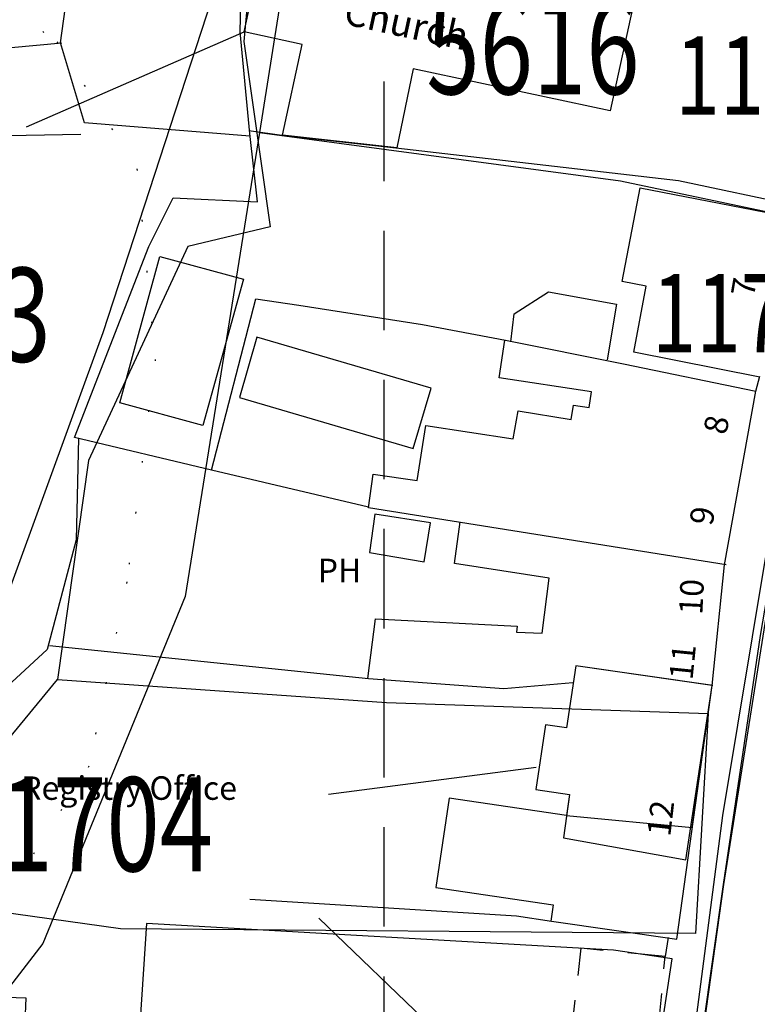
# Model space of a CAD drawing. Extents: x 370971 to 372947, y 292113 to 293878.
# Drawn here: x 371577 to 371624, y 292919 to 292982 of the extents above; entities that cross this region are included whole.
import ezdxf

# ---------------------------------------------------------------- set-up
doc = ezdxf.new("R2010")
doc.units = 0
doc.header["$LTSCALE"] = 0.5
doc.header["$MEASUREMENT"] = 0
for name, pattern in [('DASHED', [19.05, 12.7, -6.35]), ('DASHED2', [9.525, 6.35, -3.175]), ('DOT', [6.35, 0, -6.35])]:
    doc.linetypes.add(name, pattern=pattern)
doc.layers.get('0').update_dxf_attribs({"linetype": 'CONTINUOUS'})
for name, color, linetype in [('CELLARAGE', 8, 'CONTINUOUS'), ('CONTOURS', 15, 'DOT'), ('DEVELOPMENT', 14, 'DASHED2'), ('GRID', 10, 'DASHED'), ('L-BUILDINGS', 3, 'CONTINUOUS'), ('LBNOS', 4, 'CONTINUOUS'), ('MONS_M', 2, 'CONTINUOUS'), ('MONS_P', 2, 'CONTINUOUS'), ('MONS_PNO', 4, 'CONTINUOUS'), ('OS_BLDG', 40, 'CONTINUOUS'), ('OS_LINE', 7, 'CONTINUOUS'), ('OS_ROAD', 4, 'CONTINUOUS'), ('OS_TBLD', 7, 'CONTINUOUS'), ('SITENOS', 4, 'CONTINUOUS'), ('SITES', 2, 'CONTINUOUS')]:
    doc.layers.add(name, color=color, linetype=linetype)
doc.styles.add('ROMANS', font='ROMANS.shx', dxfattribs={"width": 0.75, "height": 6})

# ---------------------------------------------------------------- blocks, each defined once
blk = doc.blocks.new('SANO')
at = {"style": 'ROMANS', "width": 0.75, "flags": 2}
blk.add_attdef('CODE', (0, 8), '', height=6, dxfattribs=at)
at = {"style": 'ROMANS', "width": 0.75}
blk.add_attdef('SMRNO', (0, 0), '', height=6, dxfattribs=at)

msp = doc.modelspace()

# ---------------------------------------------------------------- linework, layer by layer
at = {"layer": 'CELLARAGE'}
msp.add_lwpolyline([(371620.95, 292939.3), (371612.25, 292940.55), (371611.65, 292936.6), (371610.3, 292936.8), (371609.7, 292932.65), (371611.85, 292932.35), (371611.65, 292931), (371619.689, 292930.224), (371620.95, 292939.3)], close=True, dxfattribs=at)
at = {"layer": 'CONTOURS'}
msp.add_lwpolyline([(371570.253, 292986.888), (371579.076, 292980.406), (371584.198, 292972.302), (371585.362, 292960.135), (371583.546, 292945.925), (371581.125, 292934.144), (371575.654, 292925.477), (371569.183, 292916.654), (371562.716, 292907.545), (371558.849, 292896.748), (371556.468, 292881.958), (371557.176, 292871.792), (371561.818, 292856.659), (371568.786, 292838.976), (371571.976, 292825.259), (371576.196, 292809.548), (371581.554, 292794.424), (371588.386, 292776.166), (371592.677, 292772.119)], dxfattribs=at)
at = {"layer": 'DEVELOPMENT', "flags": 128}
msp.add_lwpolyline([(371615.95, 292905.05), (371616.6, 292909.9), (371615.25, 292910.1), (371615.85, 292914.55), (371617.25, 292914.35), (371617.95, 292922), (371612.576, 292922.518), (371610.544, 292905.397)], close=True, dxfattribs=at)
at = {"layer": 'GRID', "color": 252}
msp.add_lwpolyline([(371600, 292200), (371600, 293700)], dxfattribs=at)
at = {"layer": 'L-BUILDINGS'}
for points in [[(371593.9, 292994.15), (371617.3, 292989.1), (371614.45, 292976), (371601.85, 292978.7), (371600.8, 292973.65), (371593.5, 292974.45), (371594.75, 292980.25), (371591.05, 292981.05)], [(371620.95, 292939.3), (371612.25, 292940.55), (371611.65, 292936.6), (371610.3, 292936.8), (371609.7, 292932.65), (371611.85, 292932.35), (371611.452, 292929.571), (371619.272, 292928.172)]]:
    msp.add_lwpolyline(points, close=True, dxfattribs=at)
at = {"layer": 'LBNOS'}
for points in [[(371577.141, 292974.983), (371591.05, 292981.05)], [(371596.447, 292932.354), (371609.718, 292934.076)]]:
    msp.add_lwpolyline(points, dxfattribs=at)
at = {"layer": 'MONS_M'}
msp.add_lwpolyline([(371588.544, 292817.756), (371572.643, 292855.255), (371570.688, 292871.788), (371563.123, 292907.591), (371568.621, 292925.061), (371582.03, 292961.845), (371591.624, 292991.239), (371591.893, 293002.445), (371589.613, 293012.904), (371588.114, 293018.259), (371584.3, 293033.786)], dxfattribs=at)
at = {"layer": 'MONS_P'}
for points in [[(371588.849, 293026.395), (371592.406, 293016.519), (371593.966, 293005.863), (371594.892, 292992.635), (371592.02, 292974.63), (371587.271, 292944.977), (371578.171, 292922.818), (371565.107, 292905.859), (371553.603, 292892.798), (371550.873, 292885.26), (371550.873, 292876.163), (371552.43, 292871.84), (371555.238, 292861.867), (371561.868, 292851.146), (371569.082, 292841.399), (371577.272, 292831.067), (371584.609, 292822.109)], [(371603.254, 292838.743), (371603.557, 292839.215), (371609.214, 292852.669), (371613.74, 292868.922), (371616.398, 292890.667), (371618.51, 292903.885), (371620.372, 292917.318), (371621.675, 292926.595), (371624.051, 292942.5), (371626.158, 292954.821), (371628.778, 292969.398), (371635.613, 292989.083), (371642.154, 293007.12)], [(371635.579, 292988.982), (371628.778, 292969.398), (371626.158, 292954.821), (371621.675, 292926.595), (371618.51, 292903.885), (371616.398, 292890.667), (371613.74, 292868.922), (371609.214, 292852.669), (371603.499, 292839.125), (371589.98, 292804.884), (371589.213, 292793.464), (371589.967, 292779.571), (371592.517, 292767.933), (371598.285, 292752.925), (371603.894, 292742.402)], [(371592.02, 292974.63), (371615.094, 292971.527), (371628.648, 292968.676)]]:
    msp.add_lwpolyline(points, dxfattribs=at)
at = {"layer": 'OS_BLDG', "color": 252}
for points in [[(371593.5, 292974.45), (371594.75, 292980.25), (371591.05, 292981.05), (371593.9, 292994.15), (371617.3, 292989.1), (371614.45, 292976), (371601.85, 292978.7), (371600.8, 292973.65)], [(371593.45, 292974.45), (371600.75, 292973.65)], [(371624, 292959), (371615.95, 292960.6), (371616.75, 292964.8), (371615.2, 292965.1), (371616.35, 292971.1), (371625.8, 292969.25)], [(371583.1, 292957.35), (371585.65, 292966.7), (371591, 292965.25), (371588.4, 292955.9), (371583.1, 292957.35)], [(371590.75, 292957.7), (371601.85, 292954.45), (371603, 292958.3), (371591.85, 292961.55), (371590.75, 292957.7)], [(371599, 292950.65), (371599.3, 292952.8), (371602.1, 292952.4), (371602.65, 292955.9), (371608.25, 292955.05), (371608.55, 292956.85), (371611.95, 292956.3), (371612.1, 292957.2), (371613.1, 292957.05), (371613.25, 292958.05), (371607.35, 292958.95), (371607.7, 292961.35)], [(371607.75, 292961.35), (371615.3, 292959.85), (371623.75, 292958.1)], [(371610.7, 292924.25), (371618.7, 292923.1), (371620.95, 292939.3), (371621.75, 292947), (371623.75, 292958.1)], [(371621.85, 292947), (371599, 292950.65)], [(371598.95, 292939.75), (371599.45, 292943.55), (371608.5, 292943.1), (371608.45, 292942.7), (371610.1, 292942.65), (371610.55, 292946.15), (371604.5, 292947.1), (371604.85, 292949.75)], [(371621, 292939.3), (371612.25, 292940.55), (371611.65, 292936.6), (371610.3, 292936.8), (371609.7, 292932.65), (371611.85, 292932.35), (371611.65, 292931), (371604.15, 292932.1), (371603.3, 292926.4), (371610.8, 292925.3), (371610.65, 292924.25)], [(371599, 292939.75), (371607.65, 292939.1), (371612.05, 292939.5)], [(371603, 292885.9), (371602.7, 292879.15), (371612.8, 292878.65), (371613.15, 292885.1), (371615.95, 292905.05), (371616.6, 292909.9), (371615.25, 292910.1), (371615.85, 292914.55), (371617.25, 292914.25), (371618.4, 292921.85), (371614.65, 292922.4), (371584.8, 292924.1), (371584.4, 292917.95), (371580.7, 292918.25), (371580.4, 292911.75), (371579.55, 292911.85), (371579.25, 292907.25)], [(371568.1, 292913.2), (371569.5, 292913.15), (371569.75, 292919.6), (371577.1, 292919.35), (371576.7, 292909.9), (371575.3, 292909.95), (371575.2, 292907.55)]]:
    msp.add_lwpolyline(points, dxfattribs=at)
at = {"layer": 'OS_LINE', "color": 252}
for points in [[(371599, 292950.7), (371588.95, 292953.05), (371580.2, 292955.15), (371584.95, 292967.35), (371586.5, 292970.45), (371591.9, 292970.2), (371591.4, 292974.55), (371590.8, 292981.05), (371591.1, 292994.05), (371593.65, 292994.95), (371602.35, 292998.05), (371603.7, 292998.45), (371606.15, 293000)], [(371591.4, 292974.4), (371580.85, 292975.25), (371579.3, 292980.35), (371579.6, 292982.5), (371578.5, 292988.25), (371578.2, 292989.7), (371578.1, 292990.15), (371577.7, 292991.6), (371577.45, 292992.45), (371576.95, 292993.85), (371576.85, 292994.05)], [(371600.75, 292973.65), (371618.8, 292971.55), (371626.45, 292969.95), (371630.5, 292990.15)], [(371572.9, 292979.75), (371579.4, 292980.35)], [(371580.6, 292974.5), (371570.1, 292974.3)], [(371591.35, 292974.75), (371593.45, 292974.45)], [(371608.1, 292961.25), (371608.3, 292963.05), (371610.5, 292964.45), (371614.85, 292963.65), (371614.25, 292960.1)], [(371588.95, 292953.05), (371591.8, 292964), (371594.55, 292963.6), (371602.45, 292962.35), (371607.75, 292961.35)], [(371623.75, 292958.1), (371624, 292959.05)], [(371580.45, 292955.1), (371580.3, 292948.6), (371578.45, 292941.6), (371571.65, 292935.35)], [(371599.05, 292947.8), (371602.55, 292947.2), (371602.95, 292949.7), (371599.4, 292950.25), (371599.05, 292947.8)], [(371578.6, 292941.85), (371599, 292939.75)], [(371591.4, 292925.65), (371608.45, 292924.6), (371610.7, 292924.25)], [(371618.15, 292923.2), (371617.95, 292922)]]:
    msp.add_lwpolyline(points, dxfattribs=at)
at = {"layer": 'OS_ROAD', "color": 252}
msp.add_lwpolyline([(371599.6, 292828), (371601.65, 292832.75), (371603.25, 292835.95), (371604.65, 292839.05), (371611.9, 292856.15), (371613.6, 292861.35), (371613.8, 292862.1), (371614.1, 292863.9), (371614.3, 292865.7), (371614.45, 292867.5), (371614.6, 292869.3), (371614.65, 292869.8), (371615.8, 292882.9), (371617.7, 292900.8), (371621.65, 292931), (371626.4, 292959.6), (371627.05, 292962.55), (371629.8, 292973.05), (371632.35, 292981.95)], dxfattribs=at)
at = {"layer": 'SITENOS'}
msp.add_line((371607.374, 292913.36), (371595.811, 292924.449), dxfattribs=at)
at = {"layer": 'SITES'}
for points in [[(371587.708, 293017.172), (371590.175, 293011.45), (371592.562, 292997.147), (371591.027, 292980.445), (371592.703, 292968.596), (371587.437, 292967.337), (371581.092, 292953.683), (371579.115, 292939.683)], [(371619.902, 292923.452), (371583.136, 292923.76), (371570.818, 292925.475), (371569.557, 292928.073), (371579.115, 292939.683), (371600.141, 292938.208), (371620.707, 292937.506), (371619.902, 292923.452)]]:
    msp.add_lwpolyline(points, dxfattribs=at)

# ---------------------------------------------------------------- block references
at = {"layer": 'LBNOS'}
ref = msp.add_blockref('SANO', (371618.608, 292975.761), dxfattribs=dict(at, xscale=0.8333333333333331, yscale=0.8333333333333331, zscale=0.8333333333333331))
ref.add_attrib('SMRNO.', '11558', (371618.608, 292975.761), dxfattribs={"layer": '0', "height": 5, "style": 'ROMANS', "width": 0.75})
ref = msp.add_blockref('SANO', (371561.652, 292959.983), dxfattribs=at)
ref.add_attrib('SMRNO.', '11703', (371561.652, 292959.983), dxfattribs={"layer": '0', "height": 6, "style": 'ROMANS', "width": 0.75})
ref = msp.add_blockref('SANO', (371617.108, 292960.583), dxfattribs=dict(at, xscale=0.8333333333333331, yscale=0.8333333333333331, zscale=0.8333333333333331))
ref.add_attrib('SMRNO.', '11706', (371617.108, 292960.583), dxfattribs={"layer": '0', "height": 5, "style": 'ROMANS', "width": 0.75})
ref = msp.add_blockref('SANO', (371572.018, 292927.438), dxfattribs=at)
ref.add_attrib('SMRNO.', '11704', (371572.018, 292927.438), dxfattribs={"layer": '0', "height": 6, "style": 'ROMANS', "width": 0.75})
at = {"layer": 'MONS_PNO'}
ref = msp.add_blockref('SANO', (371602.693, 292977.066), dxfattribs=at)
ref.add_attrib('SMRNO', '5616', (371602.693, 292977.066), dxfattribs={"layer": '0', "height": 6, "style": 'ROMANS', "width": 0.75})

# ---------------------------------------------------------------- texts
at = {"layer": 'OS_TBLD', "color": 252}
for s, height, rotation, p in [('Church', 1.75, 347.69995, (371597.32, 292981.57)), ('7', 1.5, 80.09999, (371623.62, 292964.06)), ('8', 1.5, 78.59999, (371621.85, 292955.26)), ('9', 1.5, 80.09999, (371620.97, 292949.46)), ('10', 1.5, 87.19999, (371620.33, 292943.8)), ('11', 1.5, 84.19999, (371619.7, 292939.61)), ('12', 1.5, 83.39999, (371618.28, 292929.61))]:
    msp.add_text(s, height=height, rotation=rotation, dxfattribs=at).set_placement(p)
for s, p in [('PH', (371595.75, 292945.9)), ('Registry Office', (371576.8, 292932))]:
    msp.add_text(s, height=1.5, dxfattribs=at).set_placement(p)

doc.saveas('drawing.dxf')
